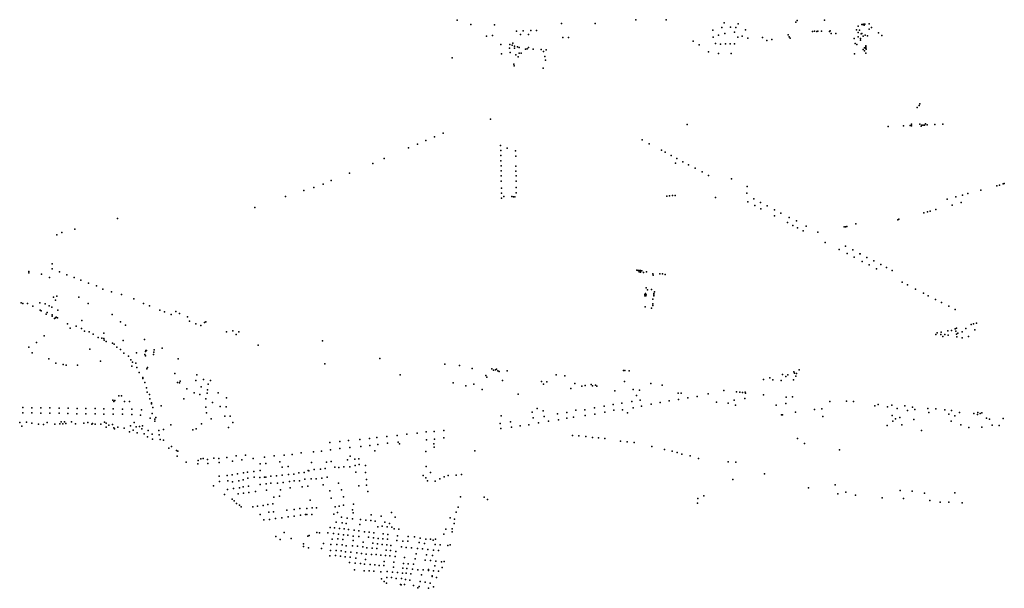
# Model space of a CAD drawing. Units: inches. Extents: x -1494151 to -743114, y -2081875 to -1037598.
# Drawn here: x -748076 to -746840, y -1043521 to -1042807 of the extents above; entities that cross this region are included whole.
import ezdxf

# ---------------------------------------------------------------- set-up
doc = ezdxf.new("R2010")
doc.units = ezdxf.units.IN
doc.header["$MEASUREMENT"] = 0
doc.layers.add('bioz_2015', color=7, linetype='Continuous')

msp = doc.modelspace()

# ---------------------------------------------------------------- linework, layer by layer
at = {"layer": 'bioz_2015'}
for p in [(-747526.9, -1042807.9), (-747509.5, -1042813.4), (-747479.7, -1042814), (-747395.5, -1042812), (-747353.6, -1042812.1), (-747302.4, -1042807.4), (-747264.1, -1042807.7), (-747191.4, -1042811.1), (-747173.9, -1042812.5), (-747101.4, -1042810.6), (-747099.9, -1042808.3), (-747065.2, -1042808.1), (-747018.6, -1042813.6), (-747017.1, -1042813.6), (-747015.9, -1042813), (-747015.7, -1042814.2), (-747014.6, -1042812.9), (-747009.4, -1042812.7), (-747482.2, -1042827.2), (-747452.3, -1042821.7), (-747447, -1042825.8), (-747443.9, -1042821.4), (-747437, -1042825.9), (-747434.3, -1042821.1), (-747427, -1042820.8), (-747205.5, -1042820.6), (-747198.6, -1042826.6), (-747194.4, -1042817.1), (-747190.7, -1042824.9), (-747183.3, -1042816.8), (-747178.6, -1042823), (-747176.6, -1042817), (-747164.7, -1042820.1), (-747111, -1042826.2), (-747080.3, -1042822.3), (-747077.9, -1042821.8), (-747074.9, -1042822.2), (-747073.9, -1042821.6), (-747069.1, -1042821.6), (-747059.1, -1042822.3), (-747058.4, -1042821.3), (-747057.2, -1042824.6), (-747051.1, -1042824.8), (-747025.2, -1042819.9), (-747023.3, -1042815.3), (-747023.1, -1042823.3), (-747021.4, -1042820.4), (-747019.2, -1042825.1), (-747018.4, -1042824.7), (-747014.3, -1042826.9), (-747011.4, -1042827.5), (-747009.3, -1042819.3), (-747006.5, -1042817.3), (-746997.8, -1042823.8), (-746993.2, -1042827), (-747489.7, -1042828.1), (-747471.7, -1042838.7), (-747460.5, -1042838.7), (-747457.8, -1042839.3), (-747456.8, -1042836.7), (-747393.9, -1042829.7), (-747387, -1042829.7), (-747230.4, -1042834.2), (-747222.6, -1042838.8), (-747205.4, -1042829.3), (-747202.4, -1042837.3), (-747196.1, -1042838), (-747189.6, -1042837.8), (-747183.7, -1042837.8), (-747178.3, -1042837.8), (-747174.3, -1042829.2), (-747168.9, -1042828), (-747161.6, -1042830.4), (-747143.4, -1042829.7), (-747137.7, -1042833.3), (-747131.6, -1042832.2), (-747109.9, -1042828.8), (-747108.7, -1042830.5), (-747028.1, -1042831.1), (-747026.7, -1042837.2), (-747024.8, -1042838.5), (-747023.3, -1042828.8), (-747020.1, -1042833.2), (-747020, -1042830.9), (-747017, -1042828), (-747471, -1042850.2), (-747460.9, -1042843), (-747460.3, -1042848.7), (-747454.7, -1042840.6), (-747454.7, -1042843.3), (-747453, -1042851.5), (-747451.1, -1042841.3), (-747448.9, -1042849.5), (-747448.8, -1042842.2), (-747446.2, -1042849.3), (-747441, -1042844.5), (-747438.6, -1042844), (-747437.3, -1042842.4), (-747431.4, -1042844.5), (-747421.4, -1042844.9), (-747418.4, -1042847.2), (-747415.1, -1042845.1), (-747211.2, -1042847.9), (-747198.6, -1042849.6), (-747182.5, -1042850), (-747027.7, -1042850.3), (-747017, -1042844.8), (-747015.1, -1042842.6), (-747015, -1042846.5), (-747013.4, -1042840.3), (-747013.4, -1042841.4), (-747013.4, -1042842.3), (-747013.4, -1042849.4), (-747013.3, -1042843.4), (-747013.2, -1042844.4), (-747532.8, -1042855.1), (-747455.4, -1042863), (-747450.3, -1042854.2), (-747416.7, -1042853.4), (-747415.8, -1042858.1), (-747455.1, -1042865.2), (-747418.6, -1042868.1), (-746945.7, -1042912.8), (-746949, -1042917.6), (-746946.5, -1042915), (-747484.9, -1042932.4), (-746956.3, -1042938.6), (-746945.5, -1042938.4), (-746938.6, -1042938.2), (-746917, -1042938.6), (-747544.3, -1042949.8), (-747237.9, -1042938.9), (-746985.5, -1042941.4), (-746966.2, -1042940.8), (-746957.8, -1042940.4), (-746956.1, -1042940.7), (-746944.2, -1042941.2), (-746943.2, -1042939.7), (-746941.6, -1042939.6), (-746939.9, -1042939.7), (-746936.4, -1042939.5), (-746926.9, -1042939.1), (-747566.1, -1042959.1), (-747555.1, -1042954.5), (-747294.4, -1042958.2), (-747285.7, -1042963.1), (-747588, -1042968.4), (-747576.7, -1042963.7), (-747472.2, -1042965.2), (-747472, -1042971.6), (-747463.9, -1042968.5), (-747453.3, -1042972), (-747270.3, -1042971.3), (-747265.7, -1042973.8), (-747632.7, -1042987.7), (-747618.4, -1042981.7), (-747471.9, -1042978), (-747471.8, -1042984.5), (-747453.2, -1042978.6), (-747257.9, -1042977.9), (-747252.6, -1042987.6), (-747250.7, -1042981.8), (-747243.3, -1042985.8), (-747661.8, -1043000.2), (-747471.6, -1042990.9), (-747471.3, -1042997.3), (-747452.9, -1042991.3), (-747452.9, -1042997.6), (-747236.3, -1042989.4), (-747227.8, -1042993.9), (-747219.1, -1042998.5), (-747685, -1043009.4), (-747471.4, -1043003.3), (-747471.3, -1043010), (-747452.7, -1043003.6), (-747452.7, -1043010.1), (-747211, -1043002.9), (-747182.1, -1043007.1), (-747719.3, -1043021.9), (-747706.8, -1043018), (-747694.9, -1043013.7), (-747471.1, -1043018.7), (-747471.1, -1043025.1), (-747452.5, -1043018.2), (-747452.5, -1043024.8), (-747163, -1043025.2), (-747162.7, -1043016.6), (-746869.2, -1043021.2), (-746848.8, -1043015.9), (-746845.8, -1043014.9), (-746841.1, -1043013.6), (-746839.6, -1043013.2), (-747742.3, -1043029.5), (-747470.9, -1043031.4), (-747467.9, -1043029.3), (-747458.1, -1043029.2), (-747456.1, -1043029.9), (-747454.2, -1043029.9), (-747263.4, -1043028.8), (-747260.1, -1043028.3), (-747256.4, -1043028.1), (-747252.9, -1043027.9), (-747202.3, -1043030.7), (-747161.8, -1043036), (-747154.1, -1043032.4), (-747145.7, -1043036.9), (-746911.3, -1043032.7), (-746900.3, -1043029.8), (-746893.9, -1043037), (-746892.3, -1043027.6), (-746885.6, -1043025.7), (-747781, -1043043), (-747153, -1043040.6), (-747145.3, -1043044.7), (-747137.5, -1043041.1), (-747128.3, -1043046), (-747120.2, -1043050.1), (-746940.5, -1043049.8), (-746936.2, -1043048.7), (-746932.6, -1043047.8), (-746925.7, -1043045.8), (-746905.1, -1043040.1), (-747953.4, -1043056.9), (-747128, -1043053.8), (-747112, -1043062.1), (-747109.7, -1043055.5), (-747100.7, -1043060), (-746973.5, -1043058.7), (-746972.1, -1043058), (-748023, -1043074.4), (-748007, -1043070.4), (-747105.1, -1043065.7), (-747099.3, -1043068.8), (-747092.2, -1043072.5), (-747088.3, -1043066.5), (-747073.6, -1043074), (-747040.7, -1043067.6), (-747039, -1043067.3), (-747037.2, -1043066.8), (-747026.2, -1043063.7), (-748029.3, -1043077.4), (-747064.4, -1043086.9), (-747046.9, -1043095.7), (-747039.2, -1043091.7), (-747030, -1043096.4), (-747037, -1043100.9), (-747028.3, -1043105.4), (-747020.9, -1043101.2), (-747020.7, -1043101.4), (-747018, -1043110.8), (-747012.1, -1043105.8), (-747003.6, -1043110.2), (-748064.6, -1043123.6), (-748035.5, -1043120.3), (-748035.4, -1043114), (-748025.9, -1043123.8), (-747301, -1043121.9), (-747299.5, -1043122.1), (-747298.1, -1043124), (-747298, -1043122.2), (-747296.4, -1043122.4), (-747296.4, -1043124.2), (-747294.7, -1043122.6), (-747289, -1043124.1), (-747009.2, -1043115.3), (-747000.2, -1043120), (-746994.6, -1043114.9), (-746987.5, -1043118.5), (-746980.6, -1043122.4), (-748064.8, -1043125.2), (-748048.7, -1043126.7), (-748038.7, -1043130.9), (-748017, -1043127.5), (-748007.7, -1043131.1), (-747999.1, -1043134.3), (-747292.8, -1043124.8), (-747280.8, -1043126.5), (-747280.4, -1043128.1), (-747272.4, -1043126.3), (-747268.9, -1043126.5), (-747265.7, -1043127.2), (-747989.5, -1043138), (-747979.8, -1043141.6), (-747971.5, -1043145.5), (-747289.5, -1043144), (-747287.5, -1043146.5), (-747282.6, -1043146.2), (-746967.7, -1043136.8), (-746961.2, -1043140.3), (-746951.1, -1043145.5), (-748033.5, -1043155.8), (-748031, -1043159.3), (-748029.4, -1043154.3), (-748001.8, -1043155.6), (-747960.7, -1043149.2), (-747948.1, -1043152.3), (-747932.8, -1043157.9), (-747291, -1043153.9), (-747290.9, -1043152.5), (-747290, -1043151.2), (-747289.6, -1043154.2), (-747289.5, -1043152.8), (-747280.8, -1043158.3), (-747279.9, -1043153.9), (-747279.7, -1043151.1), (-747279.7, -1043152.6), (-747279.1, -1043149.1), (-746941.2, -1043150.6), (-746935.1, -1043153.9), (-746926.1, -1043158.5), (-748074.3, -1043162.8), (-748072.3, -1043163.7), (-748066.1, -1043163.8), (-748059.7, -1043166.9), (-748051, -1043162.9), (-748050.4, -1043171.9), (-748049.2, -1043172.7), (-748044.3, -1043164.2), (-748039.1, -1043166.5), (-748035.6, -1043168.4), (-748028.2, -1043172.1), (-747990, -1043163.6), (-747920.7, -1043163.6), (-747913, -1043166.5), (-747900.3, -1043171.9), (-747290.7, -1043167.7), (-747282.5, -1043169.5), (-747280.8, -1043164.2), (-747280.8, -1043166), (-746918.6, -1043162.3), (-746909.2, -1043167.1), (-746901.2, -1043171.3), (-748042.9, -1043177.1), (-748041.4, -1043175.1), (-748035.4, -1043178.1), (-748035.3, -1043179.5), (-748032.4, -1043182.6), (-748031.2, -1043181.5), (-748030.1, -1043181), (-748028.8, -1043181.8), (-747998.1, -1043185.1), (-747959.8, -1043177.5), (-747894.4, -1043174), (-747885.8, -1043177.5), (-747880.2, -1043173.9), (-747875.2, -1043176.3), (-747865.4, -1043180.5), (-747862.9, -1043185.9), (-748016.1, -1043189.2), (-748012.5, -1043194.6), (-748005.2, -1043192.3), (-747998.6, -1043195), (-747949.7, -1043186.8), (-747943.1, -1043190.7), (-747854.9, -1043189.4), (-747848.8, -1043191.2), (-747843.8, -1043187.4), (-747842.2, -1043186.8), (-747808.4, -1043198), (-746910.4, -1043197.9), (-746906.1, -1043197.5), (-746901.5, -1043195.4), (-746899.6, -1043194.5), (-746887.9, -1043195.2), (-746881.1, -1043190.1), (-746878.3, -1043189.3), (-746876.7, -1043196.7), (-746874.5, -1043188.5), (-748045.2, -1043204.1), (-747994.8, -1043198.6), (-747988.7, -1043199.2), (-747984, -1043202.1), (-747977.6, -1043206.2), (-747972.8, -1043207), (-747970.6, -1043207.8), (-747970.4, -1043201.1), (-747970.2, -1043209.8), (-747946.3, -1043210.2), (-747919.4, -1043208.9), (-747816.3, -1043199.4), (-747804.3, -1043202.4), (-747800.8, -1043199.1), (-747695.7, -1043210.7), (-746925.8, -1043202.7), (-746923.9, -1043200.4), (-746919.2, -1043202.6), (-746918.8, -1043199.7), (-746916.7, -1043205.1), (-746914.1, -1043202.5), (-746910.2, -1043203.5), (-746900.6, -1043198.5), (-746899.8, -1043202.1), (-746899.1, -1043205.6), (-746897.9, -1043201), (-746892.7, -1043199.3), (-746892.7, -1043206.8), (-746884.6, -1043205.3), (-748064.6, -1043218.4), (-748054.9, -1043212.7), (-747988.1, -1043220.8), (-747967.4, -1043211.2), (-747959.6, -1043213.5), (-747957.6, -1043214.8), (-747954.2, -1043218.6), (-747949.3, -1043221.3), (-747917.8, -1043222.7), (-747917, -1043222.5), (-747907.4, -1043221.7), (-747897.3, -1043219.6), (-747776.6, -1043216.1), (-748060.3, -1043225.8), (-748039.3, -1043233.2), (-747945.4, -1043226.2), (-747939.5, -1043230), (-747936.7, -1043234.6), (-747929.2, -1043225.6), (-747919, -1043227.5), (-747918.1, -1043229.2), (-747917.9, -1043224), (-747908, -1043227.5), (-747907.8, -1043224.9), (-747877, -1043233.1), (-747623.9, -1043232.7), (-748030.9, -1043238.5), (-748021.3, -1043240.3), (-748017.8, -1043240.9), (-748003.4, -1043240.9), (-747974.8, -1043236.2), (-747935.2, -1043242.2), (-747934.6, -1043237.4), (-747930.4, -1043238.7), (-747928.9, -1043244.1), (-747916.6, -1043245.5), (-747915.7, -1043244.1), (-747693, -1043239.5), (-747542.4, -1043239.8), (-747523.7, -1043241.7), (-747508, -1043245.1), (-747483.1, -1043245.5), (-747481.1, -1043247.3), (-747478.7, -1043246.9), (-747477.2, -1043246), (-747317.9, -1043247.7), (-747316.3, -1043247.8), (-747097.4, -1043247.1), (-747926.2, -1043250.5), (-747921.4, -1043256.6), (-747921.4, -1043257.8), (-747881.4, -1043251.7), (-747854.9, -1043260.3), (-747853.6, -1043253.3), (-747845.3, -1043258.9), (-747836.5, -1043260.2), (-747598.3, -1043253.4), (-747490.6, -1043254.1), (-747489.4, -1043256.3), (-747475.7, -1043248), (-747473.8, -1043249.2), (-747469.8, -1043260.3), (-747464, -1043248.1), (-747402.5, -1043253.4), (-747391.3, -1043254.3), (-747310.7, -1043248.4), (-747142.1, -1043259), (-747134.2, -1043256.8), (-747130.1, -1043259.7), (-747118, -1043252.8), (-747114.1, -1043255.4), (-747111.3, -1043253.2), (-747104.5, -1043259.5), (-747103.8, -1043249.3), (-747103.1, -1043251.2), (-747101.5, -1043255), (-747100.6, -1043251.4), (-747919.1, -1043262.7), (-747916.9, -1043269.6), (-747877.9, -1043262.9), (-747875.2, -1043263.4), (-747874.6, -1043261.1), (-747866.3, -1043271), (-747848.4, -1043268.2), (-747840.1, -1043272.2), (-747839.4, -1043265), (-747531.6, -1043263.3), (-747515.8, -1043267), (-747505.9, -1043264.8), (-747495.3, -1043271.7), (-747421, -1043261.4), (-747418.1, -1043265), (-747413.9, -1043262.2), (-747383.8, -1043270.2), (-747379.1, -1043264), (-747370, -1043267.4), (-747366.1, -1043266.7), (-747358.6, -1043265.4), (-747356.6, -1043267), (-747352.9, -1043266.4), (-747351.2, -1043267.3), (-747316.5, -1043261.7), (-747305.7, -1043271.8), (-747297.9, -1043272.5), (-747283.4, -1043264.2), (-747269.2, -1043266.1), (-747119.7, -1043260.4), (-747951.5, -1043279.7), (-747948.1, -1043279.5), (-747915.9, -1043274.9), (-747912.9, -1043277.9), (-747912.6, -1043283.3), (-747869.8, -1043283.4), (-747857.1, -1043275.8), (-747849.9, -1043278), (-747842.5, -1043283.5), (-747840.8, -1043276.2), (-747826.8, -1043275.7), (-747816.3, -1043282.1), (-747450.1, -1043277.5), (-747328.5, -1043273.5), (-747301.5, -1043279.2), (-747249, -1043276.2), (-747248.7, -1043284), (-747245.5, -1043276.2), (-747237.1, -1043281.9), (-747225.4, -1043280.3), (-747211.7, -1043277.2), (-747191.7, -1043272.7), (-747178.9, -1043285), (-747175.8, -1043274.5), (-747171.6, -1043275), (-747168.4, -1043275.3), (-747165.6, -1043283), (-747165.2, -1043275.1), (-747164.5, -1043276.3), (-747141.9, -1043278.3), (-747113.5, -1043281.3), (-747105.6, -1043280.9), (-748072.2, -1043294.3), (-748060.8, -1043294.5), (-748049.5, -1043294.6), (-748038.1, -1043294.8), (-748026.7, -1043294.9), (-748015.3, -1043295.2), (-748004.1, -1043295.3), (-747992.9, -1043295.5), (-747981.5, -1043295.7), (-747970.6, -1043295.9), (-747959.2, -1043285.2), (-747958.8, -1043296), (-747957.9, -1043286.8), (-747956.7, -1043285.6), (-747946.9, -1043296.2), (-747944.6, -1043286.9), (-747938.4, -1043286.9), (-747935.3, -1043296.4), (-747923.3, -1043297.3), (-747910.7, -1043289.7), (-747910.5, -1043288.4), (-747908.7, -1043294.2), (-747898.6, -1043292.3), (-747842.2, -1043294), (-747834, -1043287.8), (-747824.5, -1043293), (-747816.6, -1043293.2), (-747426.4, -1043295.7), (-747366.3, -1043297), (-747354.4, -1043294.5), (-747342.3, -1043292.7), (-747330.9, -1043290.6), (-747320, -1043288.9), (-747319, -1043297), (-747307.3, -1043286.9), (-747305.7, -1043294.6), (-747297, -1043285.2), (-747295.4, -1043292.7), (-747283.2, -1043290), (-747271.9, -1043288.1), (-747260.6, -1043286), (-747201, -1043287.7), (-747186.4, -1043288.7), (-747177, -1043291.4), (-747126.3, -1043291.3), (-747114.1, -1043289.4), (-747077.8, -1043296.9), (-747068.9, -1043295.9), (-747058.9, -1043286.6), (-747037.7, -1043286.4), (-747028.9, -1043286.8), (-747002.4, -1043292.2), (-746998.1, -1043290.3), (-746986.2, -1043293.2), (-746980.9, -1043291.2), (-746974.1, -1043295.7), (-746964.4, -1043292.2), (-746954.7, -1043293.7), (-746951.8, -1043296.6), (-746935.6, -1043295.3), (-746925.6, -1043295.9), (-746914.4, -1043297.2), (-748072.3, -1043300.8), (-748060.9, -1043301), (-748049.6, -1043301.2), (-748038.2, -1043301.4), (-748026.7, -1043301.5), (-748015.6, -1043301.8), (-748004.3, -1043302), (-747992.9, -1043302.1), (-747981.5, -1043302.2), (-747970.3, -1043302.4), (-747958.7, -1043302.6), (-747946.9, -1043302.8), (-747935.3, -1043302.9), (-747924.5, -1043303.7), (-747912.3, -1043307.7), (-747909.7, -1043301.9), (-747906.4, -1043309), (-747905.3, -1043306.9), (-747841.3, -1043301), (-747835.7, -1043308.6), (-747818.6, -1043305), (-747811.8, -1043305), (-747471.4, -1043304.7), (-747432.7, -1043300.2), (-747431.1, -1043307.4), (-747418.9, -1043298.4), (-747417.5, -1043305.5), (-747400.7, -1043302.3), (-747389, -1043300.4), (-747389, -1043307.6), (-747380.6, -1043306.5), (-747377.6, -1043297.7), (-747366.1, -1043304.3), (-747354, -1043302.7), (-747341.4, -1043300.3), (-747330, -1043297.5), (-747312.8, -1043301), (-747119.6, -1043303.6), (-747118, -1043303.3), (-747101.9, -1043300.3), (-747067.3, -1043305.4), (-746980.4, -1043304.4), (-746976.1, -1043308.3), (-746971, -1043307), (-746961.3, -1043297.8), (-746953.3, -1043309.4), (-746934.4, -1043300.5), (-746909.3, -1043302.6), (-746905.9, -1043298.1), (-746901.9, -1043304.6), (-746896, -1043300.5), (-746877.9, -1043301.7), (-746873.3, -1043302.9), (-746873, -1043300.6), (-746869.8, -1043301.9), (-746868, -1043301.1), (-746861.9, -1043307.5), (-746858.1, -1043308.9), (-746841, -1043308.1), (-748076.1, -1043312.9), (-748073.3, -1043317.8), (-748067.5, -1043312.8), (-748060.8, -1043314.1), (-748052.6, -1043315.2), (-748046, -1043315.5), (-748041.5, -1043312.9), (-748032, -1043315), (-748025.6, -1043314.8), (-748024, -1043312.2), (-748022, -1043314.6), (-748020, -1043312.2), (-748018.2, -1043314.5), (-748011.1, -1043312.2), (-748005.9, -1043314.6), (-747995.4, -1043313.9), (-747990.7, -1043313.1), (-747985.7, -1043315), (-747984.7, -1043314.2), (-747981.5, -1043315.1), (-747974.3, -1043315), (-747969.4, -1043312.8), (-747967.5, -1043319.1), (-747967.4, -1043314), (-747964.2, -1043316.5), (-747959.6, -1043315.6), (-747958, -1043319.6), (-747956.9, -1043320.9), (-747952.8, -1043318.8), (-747945, -1043320.3), (-747937.1, -1043317.4), (-747932.3, -1043313.2), (-747929.9, -1043318.4), (-747925.6, -1043318.3), (-747922.5, -1043321.2), (-747921.8, -1043317.4), (-747906.3, -1043311.3), (-747895.6, -1043321.7), (-747886.4, -1043316), (-747858.7, -1043322.1), (-747854.3, -1043321), (-747847.6, -1043314.9), (-747813.8, -1043319.2), (-747808.3, -1043313.1), (-747472.6, -1043314.2), (-747471.7, -1043320.6), (-747459.9, -1043312.3), (-747458.4, -1043318.8), (-747447.4, -1043317.4), (-747436.5, -1043316), (-747424.6, -1043313.4), (-747412.1, -1043311.6), (-747399.5, -1043309.9), (-746986.8, -1043317), (-746979.7, -1043311.4), (-746968.5, -1043315.9), (-746906.4, -1043311.4), (-746894.1, -1043316.1), (-746884.2, -1043319.4), (-746867.7, -1043319), (-746854.8, -1043316.4), (-746846, -1043316.8), (-747938.2, -1043324.8), (-747933.7, -1043322.6), (-747928.4, -1043326.1), (-747919.9, -1043327.4), (-747915.5, -1043331.2), (-747914.7, -1043323.2), (-747909.9, -1043327.9), (-747909.4, -1043334.1), (-747901.2, -1043323), (-747900.8, -1043328.7), (-747648.9, -1043334.4), (-747637, -1043333), (-747627.5, -1043331.8), (-747615, -1043330.6), (-747602.2, -1043329.6), (-747589.8, -1043327.7), (-747576.8, -1043326.5), (-747565.5, -1043324.9), (-747555.7, -1043324.2), (-747555.1, -1043333.8), (-747543.5, -1043323), (-747543.4, -1043332.3), (-747381.9, -1043329.2), (-747373.9, -1043330), (-747365.3, -1043330.7), (-747356.8, -1043331.9), (-747349.2, -1043332.5), (-747341.1, -1043333.2), (-747099.5, -1043333.1), (-746943.8, -1043323.2), (-747899.7, -1043334.6), (-747895.7, -1043335.3), (-747888.7, -1043345.1), (-747885.5, -1043343), (-747686.6, -1043338.1), (-747674, -1043337.1), (-747673.9, -1043345.8), (-747663, -1043335.7), (-747661.6, -1043344.6), (-747647.7, -1043343.1), (-747636.3, -1043341.8), (-747626.4, -1043340.6), (-747614, -1043339.2), (-747600.7, -1043337.9), (-747599.1, -1043339.9), (-747565.1, -1043334.8), (-747555.9, -1043339.9), (-747555.7, -1043344.2), (-747321.4, -1043336.5), (-747313.2, -1043337.2), (-747304.6, -1043338.1), (-747282.4, -1043343.4), (-747266.2, -1043346.8), (-747090.4, -1043339.3), (-747879.3, -1043348.3), (-747878.5, -1043355.3), (-747877.4, -1043349), (-747848.5, -1043358.7), (-747845.6, -1043358.1), (-747832.4, -1043358), (-747825.9, -1043358.2), (-747815.8, -1043356.9), (-747804.1, -1043355.1), (-747792.5, -1043353.9), (-747782.9, -1043358.1), (-747768.6, -1043356.8), (-747756.4, -1043355.1), (-747744, -1043354.1), (-747734, -1043353.1), (-747722.7, -1043351.3), (-747707.3, -1043349.7), (-747697.1, -1043349.2), (-747685.7, -1043347.4), (-747661, -1043355.2), (-747655.4, -1043359.2), (-747650.2, -1043358.6), (-747629.9, -1043348.8), (-747565.9, -1043349.3), (-747504.7, -1043348.7), (-747256.9, -1043349), (-747250.6, -1043350.7), (-747244.4, -1043352.8), (-747233.9, -1043355.1), (-747223.5, -1043358.3), (-747046.5, -1043347.5), (-747867, -1043363), (-747852.2, -1043364.9), (-747852, -1043360.9), (-747840.4, -1043359.4), (-747840, -1043364.4), (-747825.4, -1043363.1), (-747809, -1043361.7), (-747797.3, -1043359.9), (-747774.2, -1043364.8), (-747767.1, -1043364.6), (-747749.4, -1043362.5), (-747746.5, -1043369.2), (-747738.9, -1043368.2), (-747709.5, -1043363.3), (-747698.3, -1043371.5), (-747692.4, -1043370.8), (-747690.9, -1043362.9), (-747685.1, -1043362.1), (-747680.5, -1043369), (-747675.3, -1043369.5), (-747669.2, -1043368.8), (-747664.5, -1043360), (-747661.6, -1043368.6), (-747654.9, -1043367.1), (-747649.7, -1043366), (-747642, -1043367.1), (-747565.5, -1043368.5), (-747186.5, -1043362.4), (-747176.9, -1043362.8), (-747825.5, -1043380.4), (-747815.4, -1043379.8), (-747809.4, -1043378.7), (-747802.5, -1043377.4), (-747795, -1043376.4), (-747790.1, -1043375.5), (-747789.7, -1043382.8), (-747781.9, -1043374.4), (-747781.6, -1043381.8), (-747774.6, -1043382), (-747774.2, -1043373.2), (-747768.7, -1043381.5), (-747767, -1043381.7), (-747760.6, -1043380.6), (-747753.4, -1043380.2), (-747746.6, -1043379.3), (-747738.5, -1043378.2), (-747732, -1043377.8), (-747725.4, -1043376.3), (-747718.9, -1043375.9), (-747713.9, -1043373.2), (-747713, -1043373.7), (-747710.2, -1043383.7), (-747706.3, -1043372.2), (-747703.6, -1043383.6), (-747696.7, -1043383.1), (-747689.9, -1043381.8), (-747654, -1043375.3), (-747641.7, -1043375.8), (-747569.6, -1043379.7), (-747566.1, -1043382.5), (-747560.3, -1043375.8), (-747548.4, -1043384), (-747543, -1043381.4), (-747538.2, -1043379.7), (-747527.8, -1043379.4), (-747521.1, -1043378.3), (-747140.8, -1043377.5), (-747832.6, -1043392.5), (-747825.3, -1043387), (-747814.8, -1043386.5), (-747808.7, -1043387.6), (-747807.4, -1043396.1), (-747800.8, -1043386.3), (-747800.1, -1043395), (-747795.6, -1043393.8), (-747795.5, -1043385), (-747788.8, -1043392.9), (-747774.1, -1043391), (-747766.7, -1043389.9), (-747760.7, -1043389.3), (-747752.2, -1043389.2), (-747745.1, -1043388.2), (-747737.1, -1043387), (-747736.4, -1043395), (-747731.5, -1043386.1), (-747724.6, -1043386.2), (-747721.3, -1043393.8), (-747718, -1043384.4), (-747714.1, -1043392.8), (-747695.1, -1043391.3), (-747675.8, -1043389.1), (-747650.4, -1043392.6), (-747640.5, -1043391.6), (-747640.4, -1043384.7), (-747563.9, -1043386.5), (-747554.3, -1043386.7), (-747180.7, -1043384.5), (-747085.4, -1043395), (-747052.2, -1043391.5), (-747819.1, -1043403.5), (-747815, -1043397.1), (-747801.9, -1043402.6), (-747794.9, -1043401.7), (-747788.4, -1043401), (-747779.8, -1043399.8), (-747766.2, -1043397.9), (-747757, -1043406.9), (-747749.7, -1043405.4), (-747748.4, -1043397.6), (-747686.5, -1043398.7), (-747685.1, -1043408), (-747671.9, -1043397.5), (-747669.4, -1043406.3), (-747639, -1043399.9), (-747522.5, -1043406.4), (-747492.8, -1043406.8), (-747224.3, -1043408.4), (-747216.9, -1043405.1), (-747048.8, -1043402.8), (-747038.6, -1043400.4), (-747026.5, -1043404.3), (-746992.9, -1043407.6), (-746970.5, -1043398.4), (-746966, -1043408.5), (-746955.3, -1043399.1), (-746939.8, -1043401.6), (-746901.7, -1043401.3), (-747809.3, -1043409.4), (-747806.9, -1043411.5), (-747803.8, -1043414.8), (-747800.2, -1043417), (-747798.1, -1043418.8), (-747783.5, -1043419.1), (-747777.3, -1043418.1), (-747770.4, -1043417.3), (-747764.3, -1043416.2), (-747758.4, -1043415.3), (-747715.3, -1043420.9), (-747711.2, -1043410.7), (-747708.8, -1043420.3), (-747703.4, -1043420.2), (-747679.8, -1043418.9), (-747675, -1043418), (-747669.5, -1043416.8), (-747656.9, -1043415.4), (-747525.6, -1043419.4), (-747488.5, -1043409.6), (-747224.9, -1043414.4), (-746933, -1043410.8), (-746920.1, -1043412.9), (-746909.3, -1043413), (-746892.5, -1043414.1), (-747774, -1043428.6), (-747763.1, -1043425.7), (-747757.3, -1043425.2), (-747746.7, -1043432.6), (-747740.8, -1043423.1), (-747739.1, -1043431.5), (-747731.4, -1043422.4), (-747731.4, -1043430.5), (-747724.4, -1043421.2), (-747723.4, -1043429.5), (-747717.2, -1043428.5), (-747715.7, -1043428.7), (-747709.4, -1043428.6), (-747681.7, -1043428.1), (-747677.1, -1043426), (-747671.8, -1043431.8), (-747665, -1043433), (-747658.1, -1043422.6), (-747657.3, -1043426.5), (-747634.7, -1043429.2), (-747622.3, -1043430.5), (-747609.2, -1043425.9), (-747604.5, -1043431.8), (-747535.5, -1043432.9), (-747528.1, -1043425.7), (-747769.3, -1043435.4), (-747762.2, -1043434.7), (-747754.8, -1043433.5), (-747686.3, -1043444.8), (-747680.9, -1043445.4), (-747678.7, -1043438.2), (-747671.1, -1043439.1), (-747666.3, -1043439.9), (-747658.1, -1043433.9), (-747649.1, -1043441), (-747647.9, -1043434.8), (-747641.5, -1043435.5), (-747635.3, -1043436.2), (-747629.5, -1043436.9), (-747626.4, -1043444.1), (-747621.1, -1043443.1), (-747617.5, -1043438.2), (-747614.6, -1043444), (-747611.5, -1043439.7), (-747608.8, -1043444.5), (-747530.5, -1043439.9), (-747530.1, -1043434.4), (-747754.5, -1043456.2), (-747743.8, -1043451.1), (-747714.3, -1043455.9), (-747712.7, -1043454.9), (-747702.8, -1043451.1), (-747699.4, -1043451.7), (-747689.1, -1043451.4), (-747682, -1043452.4), (-747675.7, -1043453.2), (-747674.6, -1043446), (-747669.4, -1043453.9), (-747668.8, -1043446.6), (-747664, -1043454.4), (-747663, -1043447.4), (-747657.4, -1043455.6), (-747655.9, -1043448.2), (-747650.2, -1043456.1), (-747650, -1043449), (-747642.9, -1043450.4), (-747637.9, -1043457.1), (-747637.1, -1043450.8), (-747631.9, -1043457.8), (-747631.3, -1043451.6), (-747619.6, -1043452.9), (-747613.6, -1043453.8), (-747605.9, -1043446.4), (-747601.7, -1043455.2), (-747599.9, -1043446.9), (-747588.3, -1043456), (-747580.3, -1043456.5), (-747573.2, -1043458.2), (-747543.5, -1043453.2), (-747541.1, -1043446.9), (-747533, -1043446.5), (-747532.8, -1043450.2), (-747748.8, -1043460), (-747735.2, -1043458.9), (-747719.6, -1043468.6), (-747719.5, -1043465.6), (-747713.2, -1043470.5), (-747694.7, -1043465.1), (-747685.2, -1043466.3), (-747683.5, -1043459.4), (-747677.7, -1043466.1), (-747676.5, -1043459.3), (-747671.2, -1043466.7), (-747670.2, -1043459.8), (-747665.9, -1043467.8), (-747658.2, -1043467.9), (-747657.4, -1043461.4), (-747651.7, -1043468.4), (-747645.1, -1043469.3), (-747644.8, -1043463.2), (-747632.6, -1043464.5), (-747626.7, -1043465.6), (-747625.9, -1043458.8), (-747621, -1043466.2), (-747619.9, -1043459.1), (-747615, -1043466.6), (-747614.2, -1043459.6), (-747610.2, -1043467.5), (-747602.6, -1043461.1), (-747596.6, -1043469), (-747595.1, -1043461.9), (-747590.8, -1043470.1), (-747588.8, -1043461.9), (-747584.2, -1043470.4), (-747574.6, -1043463.8), (-747567.7, -1043464.8), (-747566.1, -1043459.4), (-747560.2, -1043459.7), (-747557, -1043460.8), (-747554.2, -1043466.4), (-747553.9, -1043459.7), (-747548.1, -1043466.6), (-747538.4, -1043467.7), (-747535.4, -1043466.8), (-747697, -1043471.1), (-747686.7, -1043480.3), (-747685.8, -1043473.9), (-747679.4, -1043480.2), (-747678.8, -1043473.9), (-747673.4, -1043481), (-747672.4, -1043474.3), (-747667.5, -1043481.7), (-747666.8, -1043475.5), (-747661, -1043482.2), (-747660.2, -1043475.8), (-747652.6, -1043476.5), (-747646.7, -1043477.5), (-747640.8, -1043478.3), (-747640.1, -1043470.5), (-747634.4, -1043479), (-747633.4, -1043471), (-747628.4, -1043478.9), (-747627.6, -1043471.1), (-747622.6, -1043479.7), (-747616.9, -1043480.1), (-747615.8, -1043473.3), (-747611.1, -1043480.4), (-747610.3, -1043473.9), (-747604.5, -1043481.3), (-747603.7, -1043474.9), (-747592.8, -1043482.4), (-747578.1, -1043477.8), (-747576.4, -1043471.4), (-747570.1, -1043471.8), (-747565.1, -1043479.2), (-747563.5, -1043472.4), (-747557.7, -1043479.9), (-747556.5, -1043473.4), (-747550.3, -1043473.9), (-747661.9, -1043488.7), (-747654.8, -1043489.7), (-747653.8, -1043483.2), (-747648.3, -1043490.2), (-747642.9, -1043490.8), (-747641.7, -1043485.1), (-747636, -1043491.4), (-747630.3, -1043491.8), (-747624.6, -1043492.4), (-747618.8, -1043492.7), (-747618.2, -1043487.5), (-747606.5, -1043494.6), (-747606.4, -1043488.6), (-747594.3, -1043489.9), (-747588.4, -1043490.6), (-747581.4, -1043491.1), (-747579.5, -1043484.3), (-747566.7, -1043485.7), (-747560.1, -1043486.5), (-747554.6, -1043493.1), (-747553.5, -1043487.1), (-747546.3, -1043488), (-747545.6, -1043495.1), (-747543, -1043487.4), (-747655.5, -1043497.9), (-747643.7, -1043499.3), (-747637.2, -1043499.5), (-747631.4, -1043499.7), (-747622.6, -1043500.6), (-747614.5, -1043500.3), (-747607.8, -1043501.1), (-747601.8, -1043501.3), (-747595.5, -1043502.1), (-747594.9, -1043496), (-747590.7, -1043502.3), (-747590, -1043496.4), (-747585, -1043503), (-747582.9, -1043497.1), (-747576.2, -1043498), (-747571.7, -1043504.5), (-747569.2, -1043498.2), (-747562.9, -1043498.7), (-747562.8, -1043497.8), (-747558.3, -1043506.5), (-747557.9, -1043505.6), (-747556.6, -1043499.2), (-747550, -1043499.9), (-747621.6, -1043509.4), (-747618.5, -1043512.6), (-747615.3, -1043514.6), (-747615.2, -1043507.8), (-747609.1, -1043507.7), (-747603.5, -1043508.8), (-747597.7, -1043516.4), (-747597.2, -1043516.8), (-747596.7, -1043509.1), (-747592.9, -1043516.5), (-747591.7, -1043510.1), (-747586.1, -1043511), (-747581.5, -1043517.9), (-747574.4, -1043518.9), (-747573.3, -1043512.8), (-747566.9, -1043513.7), (-747560.5, -1043514.8), (-747556.3, -1043519.4), (-747552.7, -1043507.7), (-747576.3, -1043520.8), (-747562.5, -1043521.2)]:
    msp.add_point(p, dxfattribs=at)

doc.saveas('drawing.dxf')
